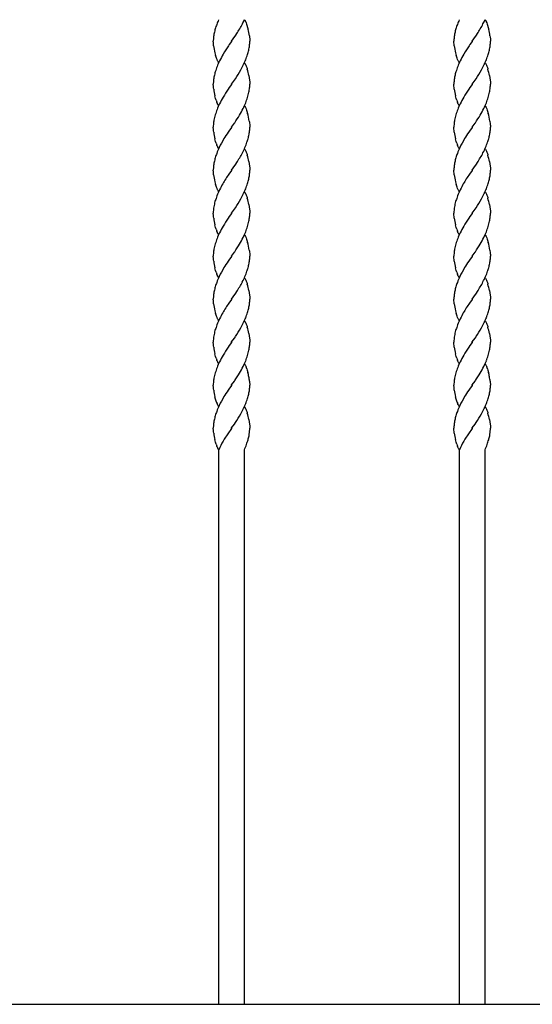
# Model space of a CAD drawing. Units: millimetres. Extents: x 0 to 8410, y 0 to 5940.
# Drawn here: x 2001 to 2240, y 3872 to 4330 of the extents above; entities that cross this region are included whole.
import ezdxf

# ---------------------------------------------------------------- set-up
doc = ezdxf.new("R2010")
doc.units = ezdxf.units.MM
doc.layers.add('YKK_13', color=4, linetype='Continuous', lineweight=30)

msp = doc.modelspace()

# ---------------------------------------------------------------- linework, layer by layer
at = {"layer": 'YKK_13', "linetype": 'Continuous'}
for p, q in [((2106.03, 4330.01), (2106.16, 4329.8)), ((2106.16, 4329.8), (2106.29, 4329.58)), ((2106.29, 4329.58), (2106.48, 4329.22)), ((2106.48, 4329.22), (2106.61, 4328.96)), ((2106.61, 4328.96), (2106.79, 4328.53)), ((2106.79, 4328.53), (2107.02, 4327.93)), ((2218.03, 4330.01), (2218.16, 4329.8)), ((2218.16, 4329.8), (2218.29, 4329.58)), ((2218.29, 4329.58), (2218.48, 4329.22)), ((2218.48, 4329.22), (2218.61, 4328.96)), ((2218.61, 4328.96), (2218.79, 4328.53)), ((2218.79, 4328.53), (2219.02, 4327.93)), ((2107.02, 4327.93), (2107.19, 4327.44)), ((2107.19, 4327.44), (2107.5, 4326.42)), ((2107.5, 4326.42), (2107.64, 4325.89)), ((2107.64, 4325.89), (2107.68, 4325.71)), ((2107.68, 4325.71), (2107.73, 4325.53)), ((2219.02, 4327.93), (2219.19, 4327.44)), ((2219.19, 4327.44), (2219.5, 4326.42)), ((2219.5, 4326.42), (2219.64, 4325.89)), ((2219.64, 4325.89), (2219.68, 4325.71)), ((2219.68, 4325.71), (2219.73, 4325.53)), ((2091.56, 4319.23), (2091.53, 4320.01)), ((2091.61, 4318.65), (2091.56, 4319.23)), ((2099.97, 4319.93), (2098.98, 4318.52)), ((2100.03, 4320.01), (2099.97, 4319.93)), ((2100.03, 4320.01), (2100.08, 4320.09)), ((2100.08, 4320.09), (2100.82, 4321.13)), ((2100.82, 4321.13), (2101.97, 4322.81)), ((2101.97, 4322.81), (2102.48, 4323.58)), ((2108.32, 4322.5), (2108.4, 4321.84)), ((2108.4, 4321.84), (2108.48, 4321.07)), ((2108.48, 4321.07), (2108.5, 4320.78)), ((2108.5, 4320.78), (2108.53, 4320.01)), ((2203.56, 4319.23), (2203.53, 4320.01)), ((2203.61, 4318.65), (2203.56, 4319.23)), ((2211.98, 4319.93), (2210.98, 4318.52)), ((2212.03, 4320.01), (2211.98, 4319.93)), ((2212.03, 4320.01), (2212.09, 4320.09)), ((2212.09, 4320.09), (2212.82, 4321.13)), ((2212.82, 4321.13), (2213.97, 4322.81)), ((2213.97, 4322.81), (2214.48, 4323.58)), ((2220.32, 4322.5), (2220.4, 4321.84)), ((2220.4, 4321.84), (2220.48, 4321.07)), ((2220.48, 4321.07), (2220.5, 4320.78)), ((2220.5, 4320.78), (2220.53, 4320.01)), ((2091.7, 4317.85), (2091.61, 4318.65)), ((2098.98, 4318.52), (2098.56, 4317.9)), ((2203.7, 4317.85), (2203.61, 4318.65)), ((2210.98, 4318.52), (2210.56, 4317.9)), ((2092.87, 4312.57), (2092.61, 4313.42)), ((2093.04, 4312.09), (2092.87, 4312.57)), ((2093.27, 4311.48), (2093.04, 4312.09)), ((2093.51, 4310.92), (2093.27, 4311.48)), ((2093.64, 4310.67), (2093.51, 4310.92)), ((2093.77, 4310.43), (2093.64, 4310.67)), ((2093.9, 4310.21), (2093.77, 4310.43)), ((2094.03, 4310.01), (2093.9, 4310.21)), ((2106.03, 4310.01), (2106.16, 4309.81)), ((2204.87, 4312.57), (2204.61, 4313.42)), ((2205.04, 4312.09), (2204.87, 4312.57)), ((2205.27, 4311.48), (2205.04, 4312.09)), ((2205.51, 4310.92), (2205.27, 4311.48)), ((2205.64, 4310.67), (2205.51, 4310.92)), ((2205.77, 4310.43), (2205.64, 4310.67)), ((2205.9, 4310.21), (2205.77, 4310.43)), ((2206.03, 4310.01), (2205.9, 4310.21)), ((2218.03, 4310.01), (2218.16, 4309.81)), ((2106.16, 4309.81), (2106.36, 4309.47)), ((2106.36, 4309.47), (2106.48, 4309.22)), ((2106.48, 4309.22), (2106.67, 4308.82)), ((2106.67, 4308.82), (2106.85, 4308.39)), ((2106.85, 4308.39), (2107.08, 4307.77)), ((2107.08, 4307.77), (2107.24, 4307.28)), ((2107.24, 4307.28), (2107.34, 4306.94)), ((2218.16, 4309.81), (2218.36, 4309.47)), ((2218.36, 4309.47), (2218.48, 4309.22)), ((2218.48, 4309.22), (2218.67, 4308.82)), ((2218.67, 4308.82), (2218.85, 4308.39)), ((2218.85, 4308.39), (2219.08, 4307.77)), ((2219.08, 4307.77), (2219.24, 4307.28)), ((2219.24, 4307.28), (2219.35, 4306.94)), ((2100.08, 4300.09), (2101.35, 4301.9)), ((2101.35, 4301.9), (2101.81, 4302.57)), ((2108.05, 4304.08), (2108.24, 4303.01)), ((2108.24, 4303.01), (2108.4, 4301.84)), ((2108.4, 4301.84), (2108.48, 4301.07)), ((2108.48, 4301.07), (2108.5, 4300.78)), ((2212.09, 4300.09), (2213.36, 4301.9)), ((2213.36, 4301.9), (2213.81, 4302.57)), ((2220.05, 4304.08), (2220.24, 4303.01)), ((2220.24, 4303.01), (2220.4, 4301.84)), ((2220.4, 4301.84), (2220.48, 4301.07)), ((2220.48, 4301.07), (2220.5, 4300.78)), ((2091.54, 4299.51), (2091.53, 4300.01)), ((2091.56, 4299.23), (2091.54, 4299.51)), ((2091.64, 4298.34), (2091.56, 4299.23)), ((2091.72, 4297.68), (2091.64, 4298.34)), ((2098.98, 4298.52), (2098.41, 4297.68)), ((2099.97, 4299.93), (2098.98, 4298.52)), ((2100.03, 4300.01), (2099.97, 4299.93)), ((2100.03, 4300.01), (2100.08, 4300.09)), ((2108.5, 4300.78), (2108.53, 4300.01)), ((2203.54, 4299.51), (2203.53, 4300.01)), ((2203.56, 4299.23), (2203.54, 4299.51)), ((2203.64, 4298.34), (2203.56, 4299.23)), ((2203.72, 4297.68), (2203.64, 4298.34)), ((2210.98, 4298.52), (2210.41, 4297.68)), ((2211.98, 4299.93), (2210.98, 4298.52)), ((2212.03, 4300.01), (2211.98, 4299.93)), ((2212.03, 4300.01), (2212.09, 4300.09)), ((2220.5, 4300.78), (2220.53, 4300.01)), ((2092.61, 4293.42), (2092.29, 4294.66)), ((2092.87, 4292.57), (2092.61, 4293.42)), ((2204.61, 4293.42), (2204.29, 4294.66)), ((2204.87, 4292.57), (2204.61, 4293.42)), ((2093.39, 4291.19), (2093.21, 4291.63)), ((2093.58, 4290.79), (2093.39, 4291.19)), ((2093.7, 4290.55), (2093.58, 4290.79)), ((2093.9, 4290.21), (2093.7, 4290.55)), ((2094.03, 4290.01), (2093.9, 4290.21)), ((2106.03, 4290.01), (2106.16, 4289.8)), ((2106.16, 4289.8), (2106.29, 4289.58)), ((2106.29, 4289.58), (2106.48, 4289.22)), ((2106.48, 4289.22), (2106.67, 4288.82)), ((2106.67, 4288.82), (2106.79, 4288.53)), ((2106.79, 4288.53), (2107.02, 4287.93)), ((2107.02, 4287.93), (2107.19, 4287.44)), ((2107.19, 4287.44), (2107.5, 4286.42)), ((2205.39, 4291.19), (2205.21, 4291.63)), ((2205.58, 4290.79), (2205.39, 4291.19)), ((2205.7, 4290.55), (2205.58, 4290.79)), ((2205.9, 4290.21), (2205.7, 4290.55)), ((2206.03, 4290.01), (2205.9, 4290.21)), ((2218.03, 4290.01), (2218.16, 4289.8)), ((2218.16, 4289.8), (2218.29, 4289.58)), ((2218.29, 4289.58), (2218.48, 4289.22)), ((2218.48, 4289.22), (2218.67, 4288.82)), ((2218.67, 4288.82), (2218.79, 4288.53)), ((2218.79, 4288.53), (2219.02, 4287.93)), ((2219.02, 4287.93), (2219.19, 4287.44)), ((2219.19, 4287.44), (2219.5, 4286.42)), ((2108.26, 4282.84), (2108.32, 4282.5)), ((2108.32, 4282.5), (2108.4, 4281.84)), ((2220.26, 4282.84), (2220.32, 4282.5)), ((2220.32, 4282.5), (2220.4, 4281.84)), ((2091.54, 4279.51), (2091.53, 4280.01)), ((2091.56, 4279.24), (2091.54, 4279.51)), ((2091.64, 4278.34), (2091.56, 4279.24)), ((2091.72, 4277.68), (2091.64, 4278.34)), ((2098.71, 4278.12), (2098.41, 4277.68)), ((2099.97, 4279.93), (2098.71, 4278.12)), ((2100.03, 4280.01), (2099.97, 4279.93)), ((2100.03, 4280.01), (2100.08, 4280.09)), ((2100.08, 4280.09), (2101.35, 4281.9)), ((2101.35, 4281.9), (2101.5, 4282.11)), ((2108.4, 4281.84), (2108.47, 4281.21)), ((2108.47, 4281.21), (2108.5, 4280.78)), ((2108.5, 4280.78), (2108.53, 4280.01)), ((2203.54, 4279.51), (2203.53, 4280.01)), ((2203.56, 4279.24), (2203.54, 4279.51)), ((2203.64, 4278.34), (2203.56, 4279.24)), ((2203.72, 4277.68), (2203.64, 4278.34)), ((2210.71, 4278.12), (2210.41, 4277.68)), ((2211.98, 4279.93), (2210.71, 4278.12)), ((2212.03, 4280.01), (2211.98, 4279.93)), ((2212.03, 4280.01), (2212.09, 4280.09)), ((2212.09, 4280.09), (2213.36, 4281.9)), ((2213.36, 4281.9), (2213.5, 4282.11)), ((2220.4, 4281.84), (2220.47, 4281.21)), ((2220.47, 4281.21), (2220.5, 4280.78)), ((2220.5, 4280.78), (2220.53, 4280.01)), ((2092.61, 4273.42), (2092.29, 4274.66)), ((2092.87, 4272.57), (2092.61, 4273.42)), ((2204.61, 4273.42), (2204.29, 4274.66)), ((2204.87, 4272.57), (2204.61, 4273.42)), ((2093.39, 4271.2), (2093.21, 4271.63)), ((2093.58, 4270.8), (2093.39, 4271.2)), ((2093.7, 4270.55), (2093.58, 4270.8)), ((2093.9, 4270.21), (2093.7, 4270.55)), ((2094.03, 4270.01), (2093.9, 4270.21)), ((2106.03, 4270.01), (2106.16, 4269.8)), ((2106.16, 4269.8), (2106.36, 4269.47)), ((2106.36, 4269.47), (2106.48, 4269.22)), ((2106.48, 4269.22), (2106.67, 4268.82)), ((2106.67, 4268.82), (2106.85, 4268.39)), ((2205.39, 4271.2), (2205.21, 4271.63)), ((2205.58, 4270.8), (2205.39, 4271.2)), ((2205.7, 4270.55), (2205.58, 4270.8)), ((2205.9, 4270.21), (2205.7, 4270.55)), ((2206.03, 4270.01), (2205.9, 4270.21)), ((2218.03, 4270.01), (2218.16, 4269.8)), ((2218.16, 4269.8), (2218.36, 4269.47)), ((2218.36, 4269.47), (2218.48, 4269.22)), ((2218.48, 4269.22), (2218.67, 4268.82)), ((2218.67, 4268.82), (2218.85, 4268.39)), ((2106.85, 4268.39), (2107.08, 4267.77)), ((2107.08, 4267.77), (2107.24, 4267.28)), ((2107.24, 4267.28), (2107.34, 4266.94)), ((2218.85, 4268.39), (2219.08, 4267.77)), ((2219.08, 4267.77), (2219.24, 4267.28)), ((2219.24, 4267.28), (2219.35, 4266.94)), ((2091.56, 4259.23), (2091.53, 4260.01)), ((2099.97, 4259.93), (2098.71, 4258.12)), ((2100.03, 4260.01), (2099.97, 4259.93)), ((2100.03, 4260.01), (2100.08, 4260.09)), ((2100.08, 4260.09), (2100.82, 4261.13)), ((2100.82, 4261.13), (2101.97, 4262.81)), ((2101.97, 4262.81), (2102.48, 4263.58)), ((2108.05, 4264.08), (2108.24, 4263.01)), ((2108.24, 4263.01), (2108.4, 4261.84)), ((2108.4, 4261.84), (2108.48, 4261.06)), ((2108.48, 4261.06), (2108.5, 4260.78)), ((2108.5, 4260.78), (2108.53, 4260.01)), ((2203.56, 4259.23), (2203.53, 4260.01)), ((2211.98, 4259.93), (2210.71, 4258.12)), ((2212.03, 4260.01), (2211.98, 4259.93)), ((2212.03, 4260.01), (2212.09, 4260.09)), ((2212.09, 4260.09), (2212.82, 4261.13)), ((2212.82, 4261.13), (2213.97, 4262.81)), ((2213.97, 4262.81), (2214.48, 4263.58)), ((2220.05, 4264.08), (2220.24, 4263.01)), ((2220.24, 4263.01), (2220.4, 4261.84)), ((2220.4, 4261.84), (2220.48, 4261.06)), ((2220.48, 4261.06), (2220.5, 4260.78)), ((2220.5, 4260.78), (2220.53, 4260.01)), ((2091.61, 4258.65), (2091.56, 4259.23)), ((2091.7, 4257.85), (2091.61, 4258.65)), ((2098.71, 4258.12), (2098.41, 4257.68)), ((2203.61, 4258.65), (2203.56, 4259.23)), ((2203.7, 4257.85), (2203.61, 4258.65)), ((2210.71, 4258.12), (2210.41, 4257.68)), ((2092.87, 4252.57), (2092.61, 4253.42)), ((2093.04, 4252.09), (2092.87, 4252.57)), ((2093.27, 4251.48), (2093.04, 4252.09)), ((2093.51, 4250.92), (2093.27, 4251.48)), ((2093.64, 4250.67), (2093.51, 4250.92)), ((2093.77, 4250.43), (2093.64, 4250.67)), ((2093.9, 4250.21), (2093.77, 4250.43)), ((2204.87, 4252.57), (2204.61, 4253.42)), ((2205.04, 4252.09), (2204.87, 4252.57)), ((2205.27, 4251.48), (2205.04, 4252.09)), ((2205.51, 4250.92), (2205.27, 4251.48)), ((2205.64, 4250.67), (2205.51, 4250.92)), ((2205.77, 4250.43), (2205.64, 4250.67)), ((2205.9, 4250.21), (2205.77, 4250.43)), ((2094.03, 4250.01), (2093.9, 4250.21)), ((2106.03, 4250.01), (2106.16, 4249.81)), ((2106.16, 4249.81), (2106.36, 4249.47)), ((2106.36, 4249.47), (2106.48, 4249.22)), ((2106.48, 4249.22), (2106.67, 4248.82)), ((2106.67, 4248.82), (2106.85, 4248.39)), ((2106.85, 4248.39), (2107.08, 4247.77)), ((2107.08, 4247.77), (2107.24, 4247.28)), ((2107.24, 4247.28), (2107.34, 4246.94)), ((2206.03, 4250.01), (2205.9, 4250.21)), ((2218.03, 4250.01), (2218.16, 4249.81)), ((2218.16, 4249.81), (2218.36, 4249.47)), ((2218.36, 4249.47), (2218.48, 4249.22)), ((2218.48, 4249.22), (2218.67, 4248.82)), ((2218.67, 4248.82), (2218.85, 4248.39)), ((2218.85, 4248.39), (2219.08, 4247.77)), ((2219.08, 4247.77), (2219.24, 4247.28)), ((2219.24, 4247.28), (2219.35, 4246.94)), ((2100.08, 4240.09), (2101.35, 4241.9)), ((2101.35, 4241.9), (2101.81, 4242.57)), ((2108.05, 4244.08), (2108.24, 4243.01)), ((2108.24, 4243.01), (2108.4, 4241.84)), ((2108.4, 4241.84), (2108.48, 4241.07)), ((2212.09, 4240.09), (2213.36, 4241.9)), ((2213.36, 4241.9), (2213.81, 4242.57)), ((2220.05, 4244.08), (2220.24, 4243.01)), ((2220.24, 4243.01), (2220.4, 4241.84)), ((2220.4, 4241.84), (2220.48, 4241.07)), ((2091.55, 4240.83), (2091.53, 4240.01)), ((2091.54, 4239.51), (2091.53, 4240.01)), ((2091.56, 4239.23), (2091.54, 4239.51)), ((2091.64, 4238.34), (2091.56, 4239.23)), ((2091.72, 4237.68), (2091.64, 4238.34)), ((2098.98, 4238.52), (2098.41, 4237.68)), ((2099.97, 4239.93), (2098.98, 4238.52)), ((2100.03, 4240.01), (2099.97, 4239.93)), ((2100.03, 4240.01), (2100.08, 4240.09)), ((2108.48, 4241.07), (2108.5, 4240.78)), ((2108.5, 4240.78), (2108.53, 4240.01)), ((2203.55, 4240.83), (2203.53, 4240.01)), ((2203.54, 4239.51), (2203.53, 4240.01)), ((2203.56, 4239.23), (2203.54, 4239.51)), ((2203.64, 4238.34), (2203.56, 4239.23)), ((2203.72, 4237.68), (2203.64, 4238.34)), ((2210.98, 4238.52), (2210.41, 4237.68)), ((2211.98, 4239.93), (2210.98, 4238.52)), ((2212.03, 4240.01), (2211.98, 4239.93)), ((2212.03, 4240.01), (2212.09, 4240.09)), ((2220.48, 4241.07), (2220.5, 4240.78)), ((2220.5, 4240.78), (2220.53, 4240.01)), ((2092.61, 4233.42), (2092.29, 4234.66)), ((2092.87, 4232.57), (2092.61, 4233.42)), ((2204.61, 4233.42), (2204.29, 4234.66)), ((2204.87, 4232.57), (2204.61, 4233.42)), ((2093.39, 4231.19), (2093.21, 4231.63)), ((2093.58, 4230.79), (2093.39, 4231.19)), ((2093.7, 4230.55), (2093.58, 4230.79)), ((2093.9, 4230.21), (2093.7, 4230.55)), ((2094.03, 4230.01), (2093.9, 4230.21)), ((2106.03, 4230.01), (2106.16, 4229.8)), ((2106.16, 4229.8), (2106.29, 4229.58)), ((2106.29, 4229.58), (2106.48, 4229.22)), ((2106.48, 4229.22), (2106.67, 4228.82)), ((2106.67, 4228.82), (2106.79, 4228.53)), ((2106.79, 4228.53), (2107.02, 4227.93)), ((2107.02, 4227.93), (2107.19, 4227.44)), ((2205.39, 4231.19), (2205.21, 4231.63)), ((2205.58, 4230.79), (2205.39, 4231.19)), ((2205.7, 4230.55), (2205.58, 4230.79)), ((2205.9, 4230.21), (2205.7, 4230.55)), ((2206.03, 4230.01), (2205.9, 4230.21)), ((2218.03, 4230.01), (2218.16, 4229.8)), ((2218.16, 4229.8), (2218.29, 4229.58)), ((2218.29, 4229.58), (2218.48, 4229.22)), ((2218.48, 4229.22), (2218.67, 4228.82)), ((2218.67, 4228.82), (2218.79, 4228.53)), ((2218.79, 4228.53), (2219.02, 4227.93)), ((2219.02, 4227.93), (2219.19, 4227.44)), ((2107.19, 4227.44), (2107.5, 4226.42)), ((2219.19, 4227.44), (2219.5, 4226.42)), ((2091.54, 4219.51), (2091.53, 4220.01)), ((2091.56, 4219.23), (2091.54, 4219.51)), ((2091.64, 4218.34), (2091.56, 4219.23)), ((2099.97, 4219.93), (2098.71, 4218.12)), ((2100.03, 4220.01), (2099.97, 4219.93)), ((2100.03, 4220.01), (2100.08, 4220.09)), ((2100.08, 4220.09), (2101.35, 4221.9)), ((2101.35, 4221.9), (2101.5, 4222.11)), ((2108.26, 4222.84), (2108.32, 4222.5)), ((2108.32, 4222.5), (2108.4, 4221.84)), ((2108.4, 4221.84), (2108.47, 4221.21)), ((2108.47, 4221.21), (2108.5, 4220.78)), ((2108.5, 4220.78), (2108.53, 4220.01)), ((2203.54, 4219.51), (2203.53, 4220.01)), ((2203.56, 4219.23), (2203.54, 4219.51)), ((2203.64, 4218.34), (2203.56, 4219.23)), ((2211.98, 4219.93), (2210.71, 4218.12)), ((2212.03, 4220.01), (2211.98, 4219.93)), ((2212.03, 4220.01), (2212.09, 4220.09)), ((2212.09, 4220.09), (2213.36, 4221.9)), ((2213.36, 4221.9), (2213.5, 4222.11)), ((2220.26, 4222.84), (2220.32, 4222.5)), ((2220.32, 4222.5), (2220.4, 4221.84)), ((2220.4, 4221.84), (2220.47, 4221.21)), ((2220.47, 4221.21), (2220.5, 4220.78)), ((2220.5, 4220.78), (2220.53, 4220.01)), ((2091.72, 4217.68), (2091.64, 4218.34)), ((2092.61, 4213.42), (2092.29, 4214.66)), ((2098.71, 4218.12), (2098.41, 4217.68)), ((2203.72, 4217.68), (2203.64, 4218.34)), ((2204.61, 4213.42), (2204.29, 4214.66)), ((2210.71, 4218.12), (2210.41, 4217.68)), ((2092.87, 4212.57), (2092.61, 4213.42)), ((2093.39, 4211.2), (2093.21, 4211.63)), ((2093.58, 4210.79), (2093.39, 4211.2)), ((2093.7, 4210.55), (2093.58, 4210.79)), ((2093.9, 4210.21), (2093.7, 4210.55)), ((2094.03, 4210.01), (2093.9, 4210.21)), ((2106.03, 4210.01), (2106.16, 4209.8)), ((2106.16, 4209.8), (2106.36, 4209.47)), ((2106.36, 4209.47), (2106.48, 4209.22)), ((2106.48, 4209.22), (2106.67, 4208.82)), ((2204.87, 4212.57), (2204.61, 4213.42)), ((2205.39, 4211.2), (2205.21, 4211.63)), ((2205.58, 4210.79), (2205.39, 4211.2)), ((2205.7, 4210.55), (2205.58, 4210.79)), ((2205.9, 4210.21), (2205.7, 4210.55)), ((2206.03, 4210.01), (2205.9, 4210.21)), ((2218.03, 4210.01), (2218.16, 4209.8)), ((2218.16, 4209.8), (2218.36, 4209.47)), ((2218.36, 4209.47), (2218.48, 4209.22)), ((2218.48, 4209.22), (2218.67, 4208.82)), ((2106.67, 4208.82), (2106.85, 4208.39)), ((2106.85, 4208.39), (2107.08, 4207.77)), ((2107.08, 4207.77), (2107.24, 4207.28)), ((2107.24, 4207.28), (2107.34, 4206.94)), ((2218.67, 4208.82), (2218.85, 4208.39)), ((2218.85, 4208.39), (2219.08, 4207.77)), ((2219.08, 4207.77), (2219.24, 4207.28)), ((2219.24, 4207.28), (2219.35, 4206.94)), ((2100.03, 4200.01), (2100.08, 4200.09)), ((2100.08, 4200.09), (2100.82, 4201.13)), ((2100.82, 4201.13), (2101.97, 4202.81)), ((2101.97, 4202.81), (2102.48, 4203.58)), ((2108.05, 4204.08), (2108.24, 4203.01)), ((2108.24, 4203.01), (2108.4, 4201.84)), ((2108.4, 4201.84), (2108.48, 4201.06)), ((2108.48, 4201.06), (2108.5, 4200.78)), ((2108.5, 4200.78), (2108.53, 4200.01)), ((2212.03, 4200.01), (2212.09, 4200.09)), ((2212.09, 4200.09), (2212.82, 4201.13)), ((2212.82, 4201.13), (2213.97, 4202.81)), ((2213.97, 4202.81), (2214.48, 4203.58)), ((2220.05, 4204.08), (2220.24, 4203.01)), ((2220.24, 4203.01), (2220.4, 4201.84)), ((2220.4, 4201.84), (2220.48, 4201.06)), ((2220.48, 4201.06), (2220.5, 4200.78)), ((2220.5, 4200.78), (2220.53, 4200.01)), ((2091.56, 4199.23), (2091.53, 4200.01)), ((2091.61, 4198.65), (2091.56, 4199.23)), ((2091.7, 4197.85), (2091.61, 4198.65)), ((2098.71, 4198.11), (2098.41, 4197.68)), ((2099.97, 4199.92), (2098.71, 4198.11)), ((2100.03, 4200.01), (2099.97, 4199.92)), ((2203.56, 4199.23), (2203.53, 4200.01)), ((2203.61, 4198.65), (2203.56, 4199.23)), ((2203.7, 4197.85), (2203.61, 4198.65)), ((2210.71, 4198.11), (2210.41, 4197.68)), ((2211.98, 4199.92), (2210.71, 4198.11)), ((2212.03, 4200.01), (2211.98, 4199.92)), ((2092.87, 4192.57), (2092.61, 4193.42)), ((2093.04, 4192.09), (2092.87, 4192.57)), ((2093.27, 4191.48), (2093.04, 4192.09)), ((2093.51, 4190.92), (2093.27, 4191.48)), ((2093.64, 4190.67), (2093.51, 4190.92)), ((2204.87, 4192.57), (2204.61, 4193.42)), ((2205.04, 4192.09), (2204.87, 4192.57)), ((2205.27, 4191.48), (2205.04, 4192.09)), ((2205.51, 4190.92), (2205.27, 4191.48)), ((2205.64, 4190.67), (2205.51, 4190.92)), ((2093.77, 4190.43), (2093.64, 4190.67)), ((2093.9, 4190.21), (2093.77, 4190.43)), ((2094.03, 4190.01), (2093.9, 4190.21)), ((2106.03, 4190.01), (2106.16, 4189.8)), ((2106.16, 4189.8), (2106.36, 4189.47)), ((2106.36, 4189.47), (2106.48, 4189.22)), ((2106.48, 4189.22), (2106.67, 4188.82)), ((2106.67, 4188.82), (2106.85, 4188.39)), ((2106.85, 4188.39), (2107.08, 4187.77)), ((2107.08, 4187.77), (2107.24, 4187.28)), ((2107.24, 4187.28), (2107.34, 4186.94)), ((2205.77, 4190.43), (2205.64, 4190.67)), ((2205.9, 4190.21), (2205.77, 4190.43)), ((2206.03, 4190.01), (2205.9, 4190.21)), ((2218.03, 4190.01), (2218.16, 4189.8)), ((2218.16, 4189.8), (2218.36, 4189.47)), ((2218.36, 4189.47), (2218.48, 4189.22)), ((2218.48, 4189.22), (2218.67, 4188.82)), ((2218.67, 4188.82), (2218.85, 4188.39)), ((2218.85, 4188.39), (2219.08, 4187.77)), ((2219.08, 4187.77), (2219.24, 4187.28)), ((2219.24, 4187.28), (2219.35, 4186.94)), ((2100.08, 4180.09), (2101.35, 4181.9)), ((2101.35, 4181.9), (2101.81, 4182.57)), ((2108.05, 4184.08), (2108.24, 4183.01)), ((2108.24, 4183.01), (2108.4, 4181.84)), ((2108.4, 4181.84), (2108.48, 4181.07)), ((2212.09, 4180.09), (2213.36, 4181.9)), ((2213.36, 4181.9), (2213.81, 4182.57)), ((2220.05, 4184.08), (2220.24, 4183.01)), ((2220.24, 4183.01), (2220.4, 4181.84)), ((2220.4, 4181.84), (2220.48, 4181.07)), ((2091.55, 4180.83), (2091.53, 4180.01)), ((2091.54, 4179.51), (2091.53, 4180.01)), ((2091.56, 4179.23), (2091.54, 4179.51)), ((2091.64, 4178.34), (2091.56, 4179.23)), ((2091.72, 4177.68), (2091.64, 4178.34)), ((2098.98, 4178.52), (2098.41, 4177.68)), ((2099.97, 4179.93), (2098.98, 4178.52)), ((2100.03, 4180.01), (2099.97, 4179.93)), ((2100.03, 4180.01), (2100.08, 4180.09)), ((2108.48, 4181.07), (2108.5, 4180.78)), ((2108.5, 4180.78), (2108.53, 4180.01)), ((2203.55, 4180.83), (2203.53, 4180.01)), ((2203.54, 4179.51), (2203.53, 4180.01)), ((2203.56, 4179.23), (2203.54, 4179.51)), ((2203.64, 4178.34), (2203.56, 4179.23)), ((2203.72, 4177.68), (2203.64, 4178.34)), ((2210.98, 4178.52), (2210.41, 4177.68)), ((2211.98, 4179.93), (2210.98, 4178.52)), ((2212.03, 4180.01), (2211.98, 4179.93)), ((2212.03, 4180.01), (2212.09, 4180.09)), ((2220.48, 4181.07), (2220.5, 4180.78)), ((2220.5, 4180.78), (2220.53, 4180.01)), ((2092.61, 4173.42), (2092.29, 4174.66)), ((2092.87, 4172.57), (2092.61, 4173.42)), ((2204.61, 4173.42), (2204.29, 4174.66)), ((2204.87, 4172.57), (2204.61, 4173.42)), ((2093.39, 4171.19), (2093.21, 4171.63)), ((2093.58, 4170.79), (2093.39, 4171.19)), ((2093.7, 4170.55), (2093.58, 4170.79)), ((2093.9, 4170.21), (2093.7, 4170.55)), ((2094.03, 4170.01), (2093.9, 4170.21)), ((2106.03, 4170.01), (2106.16, 4169.8)), ((2106.16, 4169.8), (2106.29, 4169.58)), ((2106.55, 4169.09), (2106.79, 4168.53)), ((2205.39, 4171.19), (2205.21, 4171.63)), ((2205.58, 4170.79), (2205.39, 4171.19)), ((2205.7, 4170.55), (2205.58, 4170.79)), ((2205.9, 4170.21), (2205.7, 4170.55)), ((2206.03, 4170.01), (2205.9, 4170.21)), ((2218.03, 4170.01), (2218.16, 4169.8)), ((2218.16, 4169.8), (2218.29, 4169.58)), ((2218.55, 4169.09), (2218.79, 4168.53)), ((2107.13, 4167.61), (2107.34, 4166.94)), ((2107.34, 4166.94), (2107.64, 4165.89)), ((2219.13, 4167.61), (2219.35, 4166.94)), ((2219.35, 4166.94), (2219.64, 4165.89)), ((2091.58, 4158.95), (2091.53, 4160.01)), ((2091.64, 4158.34), (2091.58, 4158.95)), ((2099.97, 4159.93), (2098.71, 4158.12)), ((2100.03, 4160.01), (2099.97, 4159.93)), ((2100.03, 4160.01), (2100.08, 4160.09)), ((2100.08, 4160.09), (2101.35, 4161.9)), ((2101.35, 4161.9), (2101.5, 4162.11)), ((2108.4, 4161.83), (2108.42, 4161.67)), ((2108.42, 4161.67), (2108.53, 4160)), ((2203.58, 4158.95), (2203.53, 4160.01)), ((2203.64, 4158.34), (2203.58, 4158.95)), ((2211.98, 4159.93), (2210.71, 4158.12)), ((2212.03, 4160.01), (2211.98, 4159.93)), ((2212.03, 4160.01), (2212.09, 4160.09)), ((2212.09, 4160.09), (2213.36, 4161.9)), ((2213.36, 4161.9), (2213.5, 4162.11)), ((2220.4, 4161.83), (2220.42, 4161.67)), ((2220.42, 4161.67), (2220.53, 4160)), ((2091.72, 4157.68), (2091.64, 4158.34)), ((2092.61, 4153.42), (2092.29, 4154.66)), ((2098.71, 4158.12), (2098.41, 4157.68)), ((2203.72, 4157.68), (2203.64, 4158.34)), ((2204.61, 4153.42), (2204.29, 4154.66)), ((2210.71, 4158.12), (2210.41, 4157.68)), ((2092.87, 4152.57), (2092.61, 4153.42)), ((2092.93, 4152.41), (2092.87, 4152.57)), ((2093.45, 4151.06), (2093.27, 4151.48)), ((2093.64, 4150.67), (2093.45, 4151.06)), ((2093.77, 4150.43), (2093.64, 4150.67)), ((2093.9, 4150.21), (2093.77, 4150.43)), ((2094.03, 4150.01), (2093.9, 4150.21)), ((2106.03, 4150.01), (2106.16, 4149.8)), ((2106.16, 4149.8), (2106.36, 4149.46)), ((2204.87, 4152.57), (2204.61, 4153.42)), ((2204.93, 4152.41), (2204.87, 4152.57)), ((2205.45, 4151.06), (2205.27, 4151.48)), ((2205.64, 4150.67), (2205.45, 4151.06)), ((2205.77, 4150.43), (2205.64, 4150.67)), ((2205.9, 4150.21), (2205.77, 4150.43)), ((2206.03, 4150.01), (2205.9, 4150.21)), ((2218.03, 4150.01), (2218.16, 4149.8)), ((2218.16, 4149.8), (2218.36, 4149.46)), ((2106.36, 4149.46), (2106.48, 4149.22)), ((2106.48, 4149.22), (2106.67, 4148.82)), ((2106.67, 4148.82), (2106.85, 4148.39)), ((2106.85, 4148.39), (2107.08, 4147.77)), ((2107.08, 4147.77), (2107.24, 4147.28)), ((2107.24, 4147.28), (2107.34, 4146.94)), ((2218.36, 4149.46), (2218.48, 4149.22)), ((2218.48, 4149.22), (2218.67, 4148.82)), ((2218.67, 4148.82), (2218.85, 4148.39)), ((2218.85, 4148.39), (2219.08, 4147.77)), ((2219.08, 4147.77), (2219.24, 4147.28)), ((2219.24, 4147.28), (2219.35, 4146.94)), ((2100.08, 4140.09), (2101.35, 4141.9)), ((2101.35, 4141.9), (2101.81, 4142.57)), ((2108.05, 4144.08), (2108.24, 4143.01)), ((2108.24, 4143.01), (2108.4, 4141.83)), ((2108.4, 4141.83), (2108.48, 4141.06)), ((2108.48, 4141.06), (2108.5, 4140.78)), ((2108.5, 4140.78), (2108.53, 4140)), ((2212.09, 4140.09), (2213.36, 4141.9)), ((2213.36, 4141.9), (2213.81, 4142.57)), ((2220.05, 4144.08), (2220.24, 4143.01)), ((2220.24, 4143.01), (2220.4, 4141.83)), ((2220.4, 4141.83), (2220.48, 4141.06)), ((2220.48, 4141.06), (2220.5, 4140.78)), ((2220.5, 4140.78), (2220.53, 4140)), ((2091.54, 4139.51), (2091.53, 4140)), ((2091.56, 4139.23), (2091.54, 4139.51)), ((2091.64, 4138.33), (2091.56, 4139.23)), ((2091.72, 4137.68), (2091.64, 4138.33)), ((2099.96, 4139.9), (2096.65, 4134.92)), ((2100.03, 4140), (2099.96, 4139.9)), ((2100.03, 4140), (2100.08, 4140.09)), ((2108.52, 4139.37), (2108.53, 4140)), ((2203.54, 4139.51), (2203.53, 4140)), ((2203.56, 4139.23), (2203.54, 4139.51)), ((2203.64, 4138.33), (2203.56, 4139.23)), ((2203.72, 4137.68), (2203.64, 4138.33)), ((2211.96, 4139.9), (2208.65, 4134.92)), ((2212.03, 4140), (2211.96, 4139.9)), ((2212.03, 4140), (2212.09, 4140.09)), ((2220.52, 4139.37), (2220.53, 4140)), ((2092.61, 4133.42), (2092.29, 4134.66)), ((2092.87, 4132.57), (2092.61, 4133.42)), ((2093.39, 4131.19), (2093.21, 4131.62)), ((2096.65, 4134.92), (2096.07, 4133.94)), ((2106.28, 4130.59), (2106.77, 4131.8)), ((2106.77, 4131.8), (2107, 4132.41)), ((2204.61, 4133.42), (2204.29, 4134.66)), ((2204.87, 4132.57), (2204.61, 4133.42)), ((2205.39, 4131.19), (2205.21, 4131.62)), ((2208.65, 4134.92), (2208.07, 4133.94)), ((2218.28, 4130.59), (2218.77, 4131.8)), ((2218.77, 4131.8), (2219, 4132.41)), ((2093.58, 4130.79), (2093.39, 4131.19)), ((2093.7, 4130.55), (2093.58, 4130.79)), ((2093.9, 4130.21), (2093.7, 4130.55)), ((2094.03, 4130), (2093.9, 4130.21)), ((2094.01, 4130), (2094.01, 3872)), ((2106.01, 4130), (2106.28, 4130.59)), ((2106.01, 3872), (2106.01, 4130)), ((2205.58, 4130.79), (2205.39, 4131.19)), ((2205.7, 4130.55), (2205.58, 4130.79)), ((2205.9, 4130.21), (2205.7, 4130.55)), ((2206.03, 4130), (2205.9, 4130.21)), ((2206.01, 4130), (2206.01, 3872)), ((2218.01, 4130), (2218.28, 4130.59)), ((2218.01, 3872), (2218.01, 4130)), ((1770.13, 3872), (2430.14, 3872))]:
    msp.add_line(p, q, dxfattribs=at)
for centre, radius, start, end in [((2161.58, 4300.42), 73.72, 156.4161, 158.1897), ((2040.43, 4360.29), 72.23, 333.4688, 335.2438), ((2273.58, 4300.42), 73.72, 156.4161, 158.1897), ((2152.43, 4360.29), 72.23, 333.4688, 335.2438), ((2117.7, 4318.71), 26.25, 168.9685, 173.5516), ((2143.69, 4311.78), 53.12, 164.7001, 166.9919), ((2143.29, 4309.77), 53.3, 160.211, 162.5027), ((2048.29, 4358), 64.2, 327.5774, 332.1604), ((2070.16, 4316.67), 38.6, 8.6908, 13.2738), ((2229.7, 4318.71), 26.25, 168.9685, 173.5516), ((2255.69, 4311.78), 53.12, 164.7001, 166.9919), ((2255.29, 4309.77), 53.3, 160.211, 162.5027), ((2160.29, 4358), 64.2, 327.5774, 332.1604), ((2182.16, 4316.67), 38.6, 8.6908, 13.2738), ((2132.82, 4318.75), 41.31, 175.9571, 178.2488), ((2082.6, 4320.59), 25.94, 354.1287, 358.7117), ((2244.82, 4318.75), 41.31, 175.9571, 178.2488), ((2194.6, 4320.59), 25.94, 354.1287, 358.7117), ((2131.85, 4323.64), 40.57, 188.2045, 192.7875), ((2123.57, 4322.15), 32.17, 193.4628, 195.7546), ((2193.83, 4255.22), 114.05, 146.657, 148.9488), ((2056.39, 4328.71), 53.22, 343.7406, 346.0324), ((2082.35, 4321.43), 26.28, 347.7889, 352.372), ((2243.85, 4323.64), 40.57, 188.2045, 192.7875), ((2235.57, 4322.15), 32.17, 193.4628, 195.7546), ((2305.83, 4255.22), 114.05, 146.657, 148.9488), ((2168.39, 4328.71), 53.22, 343.7406, 346.0324), ((2194.36, 4321.43), 26.28, 347.7889, 352.372), ((2161.12, 4280.17), 73.4, 155.2493, 157.5411), ((2173.79, 4270.81), 88.88, 150.8978, 153.1895), ((2048.74, 4335.72), 62.78, 334.9229, 337.2147), ((2046.93, 4334.26), 63.91, 339.051, 341.3428), ((2273.12, 4280.17), 73.4, 155.2493, 157.5411), ((2285.79, 4270.81), 88.88, 150.8978, 153.1895), ((2160.74, 4335.72), 62.78, 334.9229, 337.2147), ((2158.93, 4334.26), 63.91, 339.051, 341.3428), ((2143.69, 4291.78), 53.12, 164.7001, 166.9919), ((2153.36, 4286.17), 63.99, 159.8493, 162.1411), ((2001.57, 4367.02), 119.17, 327.2616, 329.5533), ((2042.96, 4340.16), 69.91, 331.3451, 333.6369), ((2071.96, 4296.76), 36.82, 11.471, 16.054), ((2255.69, 4291.78), 53.12, 164.7001, 166.9919), ((2265.36, 4286.17), 63.99, 159.8493, 162.1411), ((2113.57, 4367.02), 119.17, 327.2616, 329.5533), ((2154.96, 4340.16), 69.91, 331.3451, 333.6369), ((2183.96, 4296.76), 36.82, 11.471, 16.054), ((2132.82, 4298.75), 41.31, 175.9571, 178.2488), ((2117.7, 4298.71), 26.25, 168.9685, 173.5516), ((2244.82, 4298.75), 41.31, 175.9571, 178.2488), ((2229.7, 4298.71), 26.25, 168.9685, 173.5516), ((2129.74, 4303.28), 38.43, 188.3694, 192.9524), ((2188.13, 4238.9), 107.26, 146.7737, 149.0655), ((2076.94, 4303.09), 31.92, 343.0952, 347.6782), ((2082.42, 4301.3), 26.19, 348.9478, 353.5308), ((2067.12, 4301.27), 41.43, 355.9658, 358.2576), ((2241.74, 4303.28), 38.43, 188.3694, 192.9524), ((2300.13, 4238.9), 107.26, 146.7737, 149.0655), ((2188.94, 4303.09), 31.92, 343.0952, 347.6782), ((2194.42, 4301.3), 26.19, 348.9478, 353.5308), ((2179.12, 4301.27), 41.43, 355.9658, 358.2576), ((2116.54, 4300.55), 24.98, 198.6314, 200.9232), ((2173.91, 4250.81), 88.99, 150.9355, 153.2273), ((2046.93, 4314.26), 63.91, 339.051, 341.3428), ((2228.54, 4300.55), 24.98, 198.6314, 200.9232), ((2285.91, 4250.81), 88.99, 150.9355, 153.2273), ((2158.93, 4314.26), 63.91, 339.051, 341.3428), ((2153.24, 4266.16), 63.88, 159.8128, 162.1046), ((2161.12, 4260.17), 73.4, 155.2493, 157.5411), ((2027.21, 4329.03), 87.97, 330.4536, 332.7453), ((2039.4, 4320.03), 73.06, 334.6398, 336.9315), ((2265.24, 4266.16), 63.88, 159.8128, 162.1046), ((2273.12, 4260.17), 73.4, 155.2493, 157.5411), ((2139.22, 4329.03), 87.97, 330.4536, 332.7453), ((2151.4, 4320.03), 73.06, 334.6398, 336.9315), ((2117.58, 4278.86), 26.11, 170.1682, 174.7513), ((2123.08, 4277.05), 31.85, 164.0705, 168.6536), ((2014.26, 4339.97), 104.69, 326.447, 328.7387), ((2063.09, 4275.03), 45.85, 9.8076, 14.3906), ((2229.58, 4278.86), 26.11, 170.1682, 174.7513), ((2235.08, 4277.05), 31.85, 164.0705, 168.6536), ((2126.26, 4339.97), 104.69, 326.447, 328.7387), ((2175.09, 4275.03), 45.85, 9.8076, 14.3906), ((2122.55, 4279.44), 31.03, 176.6604, 178.9522), ((2082.48, 4281.16), 26.11, 350.1682, 354.7513), ((2077.51, 4280.58), 31.03, 356.6604, 358.9522), ((2234.55, 4279.44), 31.03, 176.6604, 178.9522), ((2194.48, 4281.16), 26.11, 350.1682, 354.7513), ((2189.51, 4280.58), 31.03, 356.6604, 358.9522), ((2129.74, 4283.28), 38.43, 188.3694, 192.9524), ((2147.31, 4244.9), 58.89, 149.6253, 154.2083), ((2172.32, 4228.55), 88.75, 146.3885, 148.6803), ((2066.72, 4286.57), 42.7, 341.4801, 343.7718), ((2056.35, 4287.73), 53.02, 345.7026, 347.9943), ((2241.74, 4283.28), 38.43, 188.3694, 192.9524), ((2259.31, 4244.9), 58.89, 149.6253, 154.2083), ((2284.32, 4228.55), 88.75, 146.3885, 148.6803), ((2178.73, 4286.57), 42.7, 341.4801, 343.7718), ((2168.35, 4287.73), 53.02, 345.7026, 347.9943), ((2116.67, 4280.55), 25.09, 198.5348, 200.8266), ((2161.58, 4240.42), 73.72, 155.8979, 158.1897), ((2040.43, 4300.29), 72.23, 333.4688, 335.7606), ((2047.51, 4294.92), 63.6, 337.5546, 339.8464), ((2228.67, 4280.55), 25.09, 198.5348, 200.8266), ((2273.58, 4240.42), 73.72, 155.8979, 158.1897), ((2152.43, 4300.29), 72.23, 333.4688, 335.7606), ((2159.51, 4294.92), 63.6, 337.5546, 339.8464), ((2143.69, 4251.78), 53.12, 164.7001, 166.9919), ((2143.29, 4249.77), 53.3, 160.211, 162.5027), ((2048.29, 4298), 64.2, 327.5774, 332.1604), ((2072.02, 4256.76), 36.76, 11.4942, 16.0772), ((2255.69, 4251.78), 53.12, 164.7001, 166.9919), ((2255.29, 4249.77), 53.3, 160.211, 162.5027), ((2160.29, 4298), 64.2, 327.5774, 332.1604), ((2184.02, 4256.76), 36.76, 11.4942, 16.0772), ((2132.82, 4258.75), 41.31, 175.9571, 178.2488), ((2117.7, 4258.71), 26.25, 168.9685, 173.5516), ((2082.6, 4260.59), 25.94, 354.1287, 358.7117), ((2244.82, 4258.75), 41.31, 175.9571, 178.2488), ((2229.7, 4258.71), 26.25, 168.9685, 173.5516), ((2194.6, 4260.59), 25.94, 354.1287, 358.7117), ((2131.85, 4263.64), 40.57, 188.2045, 192.7875), ((2154.9, 4219.86), 67.98, 146.2025, 150.7855), ((2056.39, 4268.71), 53.22, 343.7406, 346.0324), ((2082.35, 4261.43), 26.28, 347.7889, 352.372), ((2243.85, 4263.64), 40.57, 188.2045, 192.7875), ((2266.9, 4219.86), 67.98, 146.2025, 150.7855), ((2168.39, 4268.71), 53.22, 343.7406, 346.0324), ((2194.36, 4261.43), 26.28, 347.7889, 352.372), ((2123.57, 4262.15), 32.17, 193.4628, 195.7546), ((2167.2, 4215.19), 81.03, 152.1468, 154.4385), ((2048.74, 4275.72), 62.78, 334.9229, 337.2147), ((2046.93, 4274.26), 63.91, 339.051, 341.3428), ((2235.57, 4262.15), 32.17, 193.4628, 195.7546), ((2279.21, 4215.19), 81.03, 152.1468, 154.4385), ((2160.74, 4275.72), 62.78, 334.9229, 337.2147), ((2158.93, 4274.26), 63.91, 339.051, 341.3428), ((2143.4, 4230.1), 53.31, 161.048, 163.3398), ((2161.92, 4220.72), 73.92, 156.5399, 158.8316), ((2001.57, 4307.02), 119.17, 327.2616, 329.5533), ((2042.96, 4280.16), 69.91, 331.3451, 333.6369), ((2072.02, 4236.76), 36.76, 11.4942, 16.0772), ((2255.41, 4230.1), 53.31, 161.048, 163.3398), ((2273.92, 4220.72), 73.92, 156.5399, 158.8316), ((2113.57, 4307.02), 119.17, 327.2616, 329.5533), ((2154.96, 4280.16), 69.91, 331.3451, 333.6369), ((2184.02, 4236.76), 36.76, 11.4942, 16.0772), ((2117.53, 4239.03), 26.04, 171.4503, 176.0334), ((2123.04, 4237.2), 31.78, 165.0831, 169.6661), ((2229.53, 4239.03), 26.04, 171.4503, 176.0334), ((2235.04, 4237.2), 31.78, 165.0831, 169.6661), ((2129.74, 4243.28), 38.43, 188.3694, 192.9524), ((2188.13, 4178.9), 107.26, 146.7737, 149.0655), ((2082.42, 4241.3), 26.19, 348.9478, 353.5308), ((2067.12, 4241.27), 41.43, 355.9658, 358.2576), ((2241.74, 4243.28), 38.43, 188.3694, 192.9524), ((2300.13, 4178.9), 107.26, 146.7737, 149.0655), ((2194.42, 4241.3), 26.19, 348.9478, 353.5308), ((2179.12, 4241.27), 41.43, 355.9658, 358.2576), ((2116.54, 4240.55), 24.98, 198.6314, 200.9232), ((2173.91, 4190.81), 88.99, 150.9355, 153.2273), ((2046.93, 4254.26), 63.91, 339.051, 341.3428), ((2076.94, 4243.09), 31.92, 343.0952, 347.6782), ((2228.54, 4240.55), 24.98, 198.6314, 200.9232), ((2285.91, 4190.81), 88.99, 150.9355, 153.2273), ((2158.93, 4254.26), 63.91, 339.051, 341.3428), ((2188.94, 4243.09), 31.92, 343.0952, 347.6782), ((2153.24, 4206.16), 63.88, 159.8128, 162.1046), ((2161.12, 4200.17), 73.4, 155.2493, 157.5411), ((2027.21, 4269.03), 87.97, 330.4536, 332.7453), ((2039.4, 4260.03), 73.06, 334.6398, 336.9315), ((2265.24, 4206.16), 63.88, 159.8128, 162.1046), ((2273.12, 4200.17), 73.4, 155.2493, 157.5411), ((2139.22, 4269.03), 87.97, 330.4536, 332.7453), ((2151.4, 4260.03), 73.06, 334.6398, 336.9315), ((2117.64, 4218.86), 26.17, 170.1862, 174.7692), ((2123.08, 4217.05), 31.85, 164.0705, 168.6536), ((2014.26, 4279.97), 104.69, 326.447, 328.7387), ((2063.15, 4215.03), 45.79, 9.824, 14.407), ((2229.64, 4218.86), 26.17, 170.1862, 174.7692), ((2235.08, 4217.05), 31.85, 164.0705, 168.6536), ((2126.26, 4279.97), 104.69, 326.447, 328.7387), ((2175.15, 4215.03), 45.79, 9.824, 14.407), ((2122.43, 4219.44), 30.9, 176.6515, 178.9433), ((2082.48, 4221.16), 26.11, 350.1682, 354.7513), ((2077.51, 4220.58), 31.03, 356.6604, 358.9522), ((2234.43, 4219.44), 30.9, 176.6515, 178.9433), ((2194.48, 4221.16), 26.11, 350.1682, 354.7513), ((2189.51, 4220.58), 31.03, 356.6604, 358.9522), ((2129.74, 4223.28), 38.43, 188.3694, 192.9524), ((2147.25, 4184.9), 58.84, 149.5966, 154.1796), ((2172.45, 4168.54), 88.86, 146.4318, 148.7235), ((2066.72, 4226.57), 42.7, 341.4801, 343.7718), ((2056.35, 4227.73), 53.02, 345.7026, 347.9943), ((2241.74, 4223.28), 38.43, 188.3694, 192.9524), ((2259.25, 4184.9), 58.84, 149.5966, 154.1796), ((2284.45, 4168.54), 88.86, 146.4318, 148.7235), ((2178.73, 4226.57), 42.7, 341.4801, 343.7718), ((2168.35, 4227.73), 53.02, 345.7026, 347.9943), ((2116.67, 4220.55), 25.09, 198.5348, 200.8266), ((2161.58, 4180.42), 73.72, 155.8979, 158.1897), ((2040.55, 4240.28), 72.12, 333.4262, 335.718), ((2047.38, 4234.91), 63.72, 337.5955, 339.8872), ((2228.67, 4220.55), 25.09, 198.5348, 200.8266), ((2273.58, 4180.42), 73.72, 155.8979, 158.1897), ((2152.55, 4240.28), 72.12, 333.4262, 335.718), ((2159.39, 4234.91), 63.72, 337.5955, 339.8872), ((2143.69, 4191.78), 53.12, 164.7001, 166.9919), ((2143.29, 4189.77), 53.3, 160.211, 162.5027), ((2048.29, 4238), 64.2, 327.5774, 332.1604), ((2071.96, 4196.75), 36.82, 11.471, 16.054), ((2255.69, 4191.78), 53.12, 164.7001, 166.9919), ((2255.29, 4189.77), 53.3, 160.211, 162.5027), ((2160.29, 4238), 64.2, 327.5774, 332.1604), ((2183.96, 4196.75), 36.82, 11.471, 16.054), ((2132.82, 4198.75), 41.31, 175.9571, 178.2488), ((2117.7, 4198.71), 26.25, 168.9685, 173.5516), ((2244.82, 4198.75), 41.31, 175.9571, 178.2488), ((2229.7, 4198.71), 26.25, 168.9685, 173.5516), ((2131.85, 4203.64), 40.57, 188.2045, 192.7875), ((2154.9, 4159.86), 67.98, 146.2025, 150.7855), ((2056.39, 4208.71), 53.22, 343.7406, 346.0324), ((2082.35, 4201.43), 26.28, 347.7889, 352.372), ((2082.6, 4200.59), 25.94, 354.1287, 358.7117), ((2243.85, 4203.64), 40.57, 188.2045, 192.7875), ((2266.9, 4159.86), 67.98, 146.2025, 150.7855), ((2168.39, 4208.71), 53.22, 343.7406, 346.0324), ((2194.36, 4201.43), 26.28, 347.7889, 352.372), ((2194.6, 4200.59), 25.94, 354.1287, 358.7117), ((2123.57, 4202.15), 32.17, 193.4628, 195.7546), ((2167.2, 4155.19), 81.03, 152.1468, 154.4385), ((2048.74, 4215.72), 62.78, 334.9229, 337.2147), ((2046.93, 4214.26), 63.91, 339.051, 341.3428), ((2235.57, 4202.15), 32.17, 193.4628, 195.7546), ((2279.21, 4155.19), 81.03, 152.1468, 154.4385), ((2160.74, 4215.72), 62.78, 334.9229, 337.2147), ((2158.93, 4214.26), 63.91, 339.051, 341.3428), ((2143.4, 4170.1), 53.31, 161.048, 163.3398), ((2161.92, 4160.72), 73.92, 156.5399, 158.8316), ((2001.57, 4247.02), 119.17, 327.2616, 329.5533), ((2042.96, 4220.16), 69.91, 331.3451, 333.6369), ((2072.02, 4176.76), 36.76, 11.4942, 16.0772), ((2255.41, 4170.1), 53.31, 161.048, 163.3398), ((2273.92, 4160.72), 73.92, 156.5399, 158.8316), ((2113.57, 4247.02), 119.17, 327.2616, 329.5533), ((2154.96, 4220.16), 69.91, 331.3451, 333.6369), ((2184.02, 4176.76), 36.76, 11.4942, 16.0772), ((2117.53, 4179.03), 26.04, 171.4503, 176.0334), ((2123.04, 4177.2), 31.78, 165.0831, 169.6661), ((2229.53, 4179.03), 26.04, 171.4503, 176.0334), ((2235.04, 4177.2), 31.78, 165.0831, 169.6661), ((2129.74, 4183.28), 38.43, 188.3694, 192.9524), ((2188.13, 4118.9), 107.26, 146.7737, 149.0655), ((2082.42, 4181.3), 26.19, 348.9478, 353.5308), ((2067.12, 4181.27), 41.43, 355.9658, 358.2576), ((2241.74, 4183.28), 38.43, 188.3694, 192.9524), ((2300.13, 4118.9), 107.26, 146.7737, 149.0655), ((2194.42, 4181.3), 26.19, 348.9478, 353.5308), ((2179.12, 4181.27), 41.43, 355.9658, 358.2576), ((2116.54, 4180.55), 24.98, 198.6314, 200.9232), ((2173.91, 4130.81), 88.99, 150.9355, 153.2273), ((2046.93, 4194.26), 63.91, 339.051, 341.3428), ((2076.94, 4183.09), 31.92, 343.0952, 347.6782), ((2228.54, 4180.55), 24.98, 198.6314, 200.9232), ((2285.91, 4130.81), 88.99, 150.9355, 153.2273), ((2158.93, 4194.26), 63.91, 339.051, 341.3428), ((2188.94, 4183.09), 31.92, 343.0952, 347.6782), ((2153.24, 4146.16), 63.88, 159.8128, 162.1046), ((2161.12, 4140.17), 73.4, 155.2493, 157.5411), ((2027.21, 4209.03), 87.97, 330.4536, 332.7453), ((2039.4, 4200.03), 73.06, 334.6398, 336.9315), ((2094.04, 4163), 13.9, 25.9721, 28.2638), ((2083.84, 4159.5), 24.67, 19.1994, 21.4912), ((2265.24, 4146.16), 63.88, 159.8128, 162.1046), ((2273.12, 4140.17), 73.4, 155.2493, 157.5411), ((2139.22, 4209.03), 87.97, 330.4536, 332.7453), ((2151.4, 4200.03), 73.06, 334.6398, 336.9315), ((2206.05, 4163), 13.9, 25.9721, 28.2638), ((2195.84, 4159.5), 24.67, 19.1994, 21.4912), ((2123.08, 4157.05), 31.85, 164.0705, 168.6536), ((2014.26, 4219.97), 104.69, 326.447, 328.7387), ((2058.11, 4153.82), 50.97, 11.4043, 13.696), ((2056.62, 4154.82), 52.25, 7.717, 10.0088), ((2235.08, 4157.05), 31.85, 164.0705, 168.6536), ((2126.26, 4219.97), 104.69, 326.447, 328.7387), ((2170.11, 4153.82), 50.97, 11.4043, 13.696), ((2168.62, 4154.82), 52.25, 7.717, 10.0088), ((2122.43, 4159.44), 30.9, 176.6515, 178.9433), ((2117.64, 4158.86), 26.17, 170.1862, 174.7692), ((2082.66, 4160.59), 25.87, 354.12, 358.7031), ((2234.43, 4159.44), 30.9, 176.6515, 178.9433), ((2229.64, 4158.86), 26.17, 170.1862, 174.7692), ((2194.66, 4160.59), 25.87, 354.12, 358.7031), ((2129.74, 4163.28), 38.43, 188.3694, 192.9524), ((2147.25, 4124.9), 58.84, 149.5966, 154.1796), ((2172.45, 4108.54), 88.86, 146.4318, 148.7235), ((2056.39, 4168.71), 53.22, 343.7406, 346.0324), ((2082.35, 4161.43), 26.28, 347.7889, 352.372), ((2241.74, 4163.28), 38.43, 188.3694, 192.9524), ((2259.25, 4124.9), 58.84, 149.5966, 154.1796), ((2284.45, 4108.54), 88.86, 146.4318, 148.7235), ((2168.39, 4168.71), 53.22, 343.7406, 346.0324), ((2194.36, 4161.43), 26.28, 347.7889, 352.372), ((2116.35, 4160.53), 24.79, 199.1261, 201.4178), ((2161.58, 4120.42), 73.72, 155.8979, 158.1897), ((2048.74, 4175.72), 62.78, 334.9229, 337.2147), ((2046.93, 4174.26), 63.91, 339.051, 341.3428), ((2228.35, 4160.53), 24.79, 199.1261, 201.4178), ((2273.58, 4120.42), 73.72, 155.8979, 158.1897), ((2160.74, 4175.72), 62.78, 334.9229, 337.2147), ((2158.93, 4174.26), 63.91, 339.051, 341.3428), ((2143.69, 4131.78), 53.12, 164.7001, 166.9919), ((2143.29, 4129.77), 53.3, 160.211, 162.5027), ((2001.44, 4207.02), 119.28, 327.293, 329.5848), ((2042.96, 4180.16), 69.91, 331.3451, 333.6369), ((2071.96, 4136.75), 36.82, 11.471, 16.054), ((2255.69, 4131.78), 53.12, 164.7001, 166.9919), ((2255.29, 4129.77), 53.3, 160.211, 162.5027), ((2113.44, 4207.02), 119.28, 327.293, 329.5848), ((2154.96, 4180.16), 69.91, 331.3451, 333.6369), ((2183.96, 4136.75), 36.82, 11.471, 16.054), ((2132.94, 4138.74), 41.43, 175.9658, 178.2576), ((2117.7, 4138.71), 26.25, 168.9685, 173.5516), ((2244.94, 4138.74), 41.43, 175.9658, 178.2576), ((2229.7, 4138.71), 26.25, 168.9685, 173.5516), ((2129.74, 4143.28), 38.43, 188.3694, 192.9524), ((2060.32, 4146.95), 48.98, 345.3925, 347.6843), ((2084.45, 4140.81), 24.11, 349.6989, 356.5723), ((2241.74, 4143.28), 38.43, 188.3694, 192.9524), ((2172.32, 4146.95), 48.98, 345.3925, 347.6843), ((2196.45, 4140.81), 24.11, 349.6989, 356.5723), ((2116.67, 4140.54), 25.09, 198.5348, 200.8266), ((2144.29, 4106.65), 55.4, 150.4899, 155.0729), ((2052.74, 4151.29), 57.45, 340.8174, 343.1091), ((2228.67, 4140.54), 25.09, 198.5348, 200.8266), ((2256.29, 4106.65), 55.4, 150.4899, 155.0729), ((2164.74, 4151.29), 57.45, 340.8174, 343.1091)]:
    msp.add_arc(centre, radius, start, end, dxfattribs=at)

doc.saveas('drawing.dxf')
